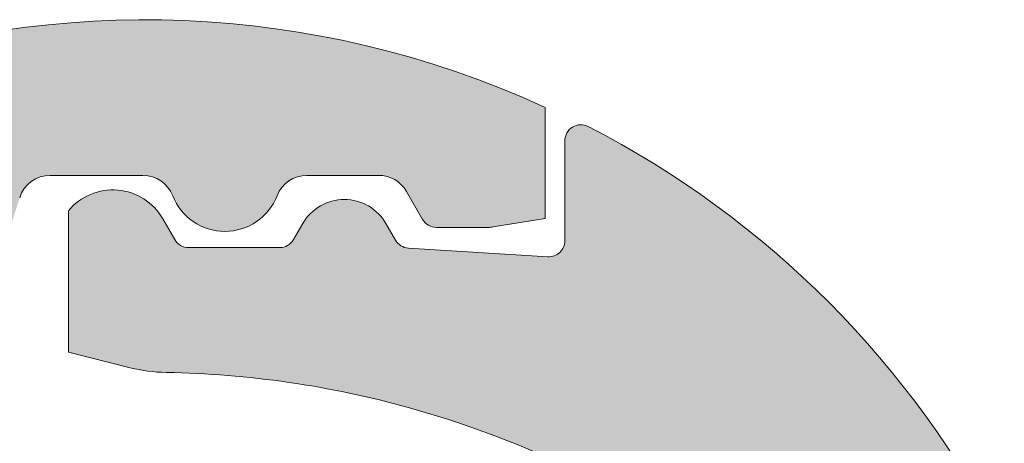
# Paper-space layout 'Elrendezés1' of a CAD drawing. Units: metres. Extents: x 4 to 284, y 7 to 197.
# Drawn here: x 91 to 97, y 133 to 135 of the extents above; entities that cross this region are included whole.
import ezdxf

# ---------------------------------------------------------------- set-up
doc = ezdxf.new("R2010")
doc.units = ezdxf.units.M
doc.header["$LTSCALE"] = 0.05
doc.layers.get('0').update_dxf_attribs({"linetype": 'CONTINUOUS'})

psp = doc.layouts.new('Elrendezés1')

# ---------------------------------------------------------------- hatches: boundary and pattern name
at = {"linetype": 'Continuous', "lineweight": 9, "true_color": 0xe36466}
h = psp.add_hatch(color=13, dxfattribs=at)
h.dxf.hatch_style = 1
h.paths.add_polyline_path([(61.54701258973442, 133.2080001894705, 0.0840432756680448), (59.54701311740034, 132.8253638656419), (59.54701311740034, 132.2977233267363, -0.0855194775793655), (61.54701258973446, 132.6871787493385)], flags=17)
edge = h.paths.add_edge_path()
edge.add_arc((70.79841016396429, 132.4093892814792), 0.6000000002859655, 270, 332.9643082105877, ccw=False)
edge.add_line((70.79841016396429, 131.8093892811932), (67.55596092777805, 131.8093892811932))
edge.add_arc((67.5559609277781, 132.4093892814791), 0.6000000002859677, 207.0356917894087, 269.9999999999946, ccw=False)
edge.add_arc((61.67718554229625, 129.4093892800493), 6.000000002859921, 27.0356917894108, 124.2886338034443)
edge.add_line((58.29701258973443, 134.3666496973654), (58.29701258973443, 131.6458514180342))
edge.add_arc((61.6771855339565, 126.6885909984931), 5.999999999999997, 110.79520555906089, 124.28863372567591, ccw=False)
edge.add_line((59.54701311740034, 132.2977233267363), (59.54701311740034, 132.8253638656419))
edge.add_arc((61.67718554229682, 127.1093892789521), 6.10000000290759, 26.697201449499516, 110.43891683913901, ccw=False)
edge.add_arc((67.84159954820404, 130.2093892804299), 0.8000000003813147, 206.6972014494999, 270)
edge.add_line((67.84159954820404, 129.4093892800485), (70.51277154353932, 129.4093892800485))
edge.add_arc((70.51277154353929, 130.2093892804298), 0.8000000003813234, 270.0000000000021, 333.3027985505019)
edge.add_arc((76.6771855494465, 127.1093892789521), 6.100000002907585, 26.69720144949781, 153.3027985505005, ccw=False)
edge.add_arc((82.84159955535381, 130.2093892804296), 0.8000000003813148, 206.6972014494981, 270)
edge.add_line((82.84159955535381, 129.4093892800483), (85.51277155068907, 129.4093892800483))
edge.add_arc((85.51277155068907, 130.2093892804296), 0.800000000381312, 270, 333.3027985504996)
edge.add_arc((91.67718555659631, 127.1093892789519), 6.100000002907615, 102.57684971380837, 153.3027985505009, ccw=False)
edge.add_arc((90.28359255954578, 133.3558201476656), 0.3000000001429881, 282.5768497138093, 342.4999999999847)
edge.add_line((90.56970764490657, 133.2656084077713), (90.89570201018309, 134.2995304422814))
edge.add_arc((91.08644540042366, 134.2393892823518), 0.2000000000953292, 128.1363563011977, 162.4999999999855, ccw=False)
edge.add_spline(control_points=[(90.98953349992411, 134.4143409178664), (90.97123357677935, 134.4042039382516), (90.9546715186566, 134.3912187188051), (90.9404383495025, 134.3760716473288), (90.94018214073267, 134.3757974596158), (90.93992690196467, 134.3755227817098)], knot_values=[0.0006432171451292, 0.0006432171451292, 0.0006432171451292, 0.0006432171451292, 0.0012984923914849, 0.0012984923914849, 0.0013105504927116, 0.0013105504927116, 0.0013105504927116, 0.0013105504927116], degree=3, periodic=0)
edge.add_arc((91.08644540042366, 134.2393892823518), 0.2000000000953292, 90, 137.1041743835899, ccw=False)
edge.add_line((91.08644540042366, 134.4393892824471), (91.66483801829256, 134.4393892824472))
edge.add_arc((91.66483801829256, 134.2393892823518), 0.2000000000953438, 21.32368626349688, 89.99999999999591, ccw=False)
edge.add_arc((92.17718555683474, 134.4393892824471), 0.3500000001668335, 201.3236862634852, 338.6763137365096)
edge.add_arc((92.68953309537697, 134.2393892823518), 0.2000000000953316, 90, 158.6763137365031, ccw=False)
edge.add_line((92.68953309537697, 134.4393892824471), (93.13771550345466, 134.4393892824472))
edge.add_arc((93.13771550345464, 134.2393892823518), 0.2000000000953428, 30.00000000000432, 90, ccw=False)
edge.add_line((93.3109205842941, 134.3393892823995), (93.41195688145046, 134.1643892823161))
edge.add_arc((93.49855942187017, 134.2143892823399), 0.1000000000476571, 210.0000000000175, 270)
edge.add_line((93.49855942187017, 134.1143892822923), (93.82100610522392, 134.1143892822923))
edge.add_arc((93.82100610522394, 134.3143892823875), 0.2000000000952893, 270, 279.2500000000032)
edge.add_line((93.85315461836004, 134.1169900089814), (94.17718555778804, 134.1697617985274))
edge.add_line((94.17718555778804, 134.1697617985274), (94.1771855577874, 134.8637453399673))
edge.add_arc((91.67718555659584, 129.4093892800496), 6.000000002859911, 65.37568164783664, 152.9643082105891)
edge.add_arc((85.79841017111403, 132.4093892814794), 0.6000000002859772, 270.0000000000013, 332.9643082105889, ccw=False)
edge.add_line((85.79841017111406, 131.8093892811934), (82.55596093492782, 131.8093892811934))
edge.add_arc((82.55596093492778, 132.4093892814794), 0.6000000002859676, 207.0356917894147, 270.00000000000273, ccw=False)
edge.add_arc((76.67718554944608, 129.4093892800493), 6.000000002859909, 27.03569178941275, 152.9643082105888)
h = psp.add_hatch(color=13, dxfattribs=at)
h.dxf.hatch_style = 1
h.paths.add_polyline_path([(115.8002917416562, 131.0093892808109), (112.6002917401309, 131.0093892808109), (112.6002917401309, 129.4543493903727, 0.0844126012782117), (112.8647057432264, 129.4093892800483), (115.5358777385617, 129.4093892800483, 0.0844126012778574), (115.8002917416562, 129.4543493903723)])
h.paths.add_polyline_path([(112.1499910758749, 129.8499689904033, 0.1943921263223933), (112.6002917401309, 129.4543493903727), (112.6002917401309, 131.0093892808109), (115.8002917416562, 131.0093892808109), (115.8002917416562, 129.4543493903723, 0.1943921263227487), (116.2505924059132, 129.8499689904031, -0.2250202388043273), (120.3720234191551, 133.0630187006947, 0.2675898296696572), (120.5928138327791, 133.2656084077712), (120.9188081980557, 134.2995304422813, -0.3273333967543408), (121.1095515882963, 134.4393892824471), (121.6879442061652, 134.4393892824471, -0.3089604114330385), (121.8742524019987, 134.3121165551137, 0.6831300510641155), (122.5263310874161, 134.3121165551137, -0.3089604114330515), (122.7126392832496, 134.4393892824471), (123.1608216913273, 134.4393892824471, -0.267949192431119), (123.3340267721667, 134.3393892823995), (123.4350630693231, 134.164389282316, 0.2679491924310897), (123.5216656097428, 134.1143892822922), (123.8441122930964, 134.1143892822922, 0.040382668978627), (123.8762608062325, 134.1169900089814), (124.2002917456606, 134.1697617985273), (124.20029174566, 134.8637453399673, 0.4019397780206799), (116.3559504849396, 132.1366620086221, -0.2818610536572282), (115.8215163589866, 131.8093892811934), (112.5790671228004, 131.8093892811933, -0.281861053657222), (112.0446329968476, 132.136662008622, 0.612372435695791), (101.3559504777898, 132.1366620086219, -0.2818610536572246), (100.8215163518369, 131.8093892811932), (97.5790671156507, 131.8093892811931, -0.2818610536572267), (97.04463298969782, 132.1366620086218, 0.1571779656220907), (94.44605444334204, 134.7442545227021, 0.5613694637359012), (94.30029173140818, 134.6553401019912), (94.30029173140818, 134.0308490495267, -0.4324796461477518), (94.19409977604667, 133.9310409351325), (93.32327461716548, 133.9850657055904, -0.2514145820452375), (93.24286403205963, 134.0348738199608), (93.18309935201098, 134.1383892823031, 0.5773502691896697), (92.66348410949266, 134.1383892823031), (92.60574908254615, 134.0383892822555, -0.2679491924311402), (92.51914654212644, 133.9883892822316), (91.95071895102376, 133.9883892822316, -0.2679491924310926), (91.86411641060405, 134.0383892822555), (91.78906087455616, 134.1683892709641, 0.5222542339126433), (91.20029176529408, 134.2183262488646), (91.20029172993056, 133.3343892819199), (91.58573675127721, 133.2382870445415, 0.0566620556266137), (91.80971964462258, 133.2087436876534, -0.063177512626382), (93.3292029244407, 132.9882155902432, -0.211720444156879), (97.14996830811546, 129.8500142539164, 0.2834731028327753), (97.86470573607667, 129.4093892800485), (100.5358777314119, 129.4093892800484, 0.2834559981904435), (101.2505923987635, 129.8499689904034, -0.6164414002968981)])

# ---------------------------------------------------------------- linework, layer by layer
at = {"color": 0, "linetype": 'Continuous', "lineweight": 9, "extrusion": (0, 1, 0)}
for p, q in [((94.1771855577874, 134.8637453399673), (94.1771855577874, 134.1697617985274)), ((94.30029173140818, 134.0308490495267), (94.30029173140818, 134.6553401019912)), ((91.66483801829258, 134.4393892824471), (91.08644540042366, 134.4393892824471)), ((93.13771550345467, 134.4393892824471), (92.68953309537697, 134.4393892824471)), ((93.41195688145052, 134.1643892823161), (93.31092058429414, 134.3393892823995)), ((91.20029172993056, 133.334389281861), (91.20029176529408, 134.2183262327473)), ((94.17718555778804, 134.1697617985274), (93.8531546183599, 134.1169900089814)), ((91.78906088023533, 134.1683892742431), (91.86411641060405, 134.0383892822555)), ((92.60574908254623, 134.0383892822555), (92.66348410949266, 134.1383892823032)), ((93.18309935201098, 134.1383892823032), (93.2428640320596, 134.0348738199609)), ((93.82100610522376, 134.1143892822923), (93.49855942187018, 134.1143892822923)), ((91.95071895102376, 133.9883892822317), (92.51914654212649, 133.9883892822317)), ((93.32327461716542, 133.9850657055905), (94.19409977604667, 133.9310409351325)), ((91.58573675127721, 133.2382870445416), (91.20029172998997, 133.3343892819051)), ((93.32920292444018, 132.9878795916646), (93.32920292444018, 132.9882155902434)), ((93.3292029244402, 132.9878795916646), (93.3292029244402, 132.9882155902434))]:
    psp.add_line(p, q, dxfattribs=at)
at = {"color": 0, "linetype": 'Continuous', "lineweight": 9}
for centre, radius, start, end in [((91.67718555659587, 129.4093892800496), 6.000000002859908, 65.37568164784238, 152.9643082105906), ((94.40029173145584, 134.6553401019912), 0.1000000000476653, 62.76590451420556, 180), ((91.70029173016898, 129.4093892800491), 6.000000002859899, 27.03569178942048, 62.76590451420556), ((91.08644540042366, 134.2393892823518), 0.2000000000953336, 90, 162.4999999999795), ((91.66483801829258, 134.2393892823518), 0.200000000095332, 21.32368626349326, 90), ((92.68953309537697, 134.2393892823518), 0.2000000000953281, 90, 158.6763137365067), ((93.13771550345467, 134.2393892823518), 0.2000000000953305, 30.00000000000943, 90), ((91.47729173472432, 133.9883892741573), 0.3599999936138285, 30.00000000000943, 140.3040234364532), ((92.17718555683474, 134.4393892824471), 0.3500000001668281, 201.3236862634932, 338.6763137365067), ((92.92329173075186, 133.9883892822317), 0.3000000001430014, 30.00000000000943, 149.9999999999905), ((93.49855942187018, 134.2143892823399), 0.1000000000476672, 210.0000000000094, 270), ((93.82100610522376, 134.3143892823876), 0.2000000000953292, 270, 279.2500000000024), ((91.95071895102376, 134.0883892822793), 0.1000000000476653, 210.0000000000094, 270), ((92.51914654212644, 134.0883892822793), 0.1000000000476653, 270, 329.9999999999906), ((93.32946657247939, 134.0848738199847), 0.1000000000476653, 210.0000000000094, 266.450000000003), ((94.20029173136052, 134.0308490495267), 0.1000000000476653, 266.450000000003, 0), ((91.8276586469919, 134.2085827712773), 1.000000000473943, 255.9999999999753, 268.9721157408186), ((91.70029173016898, 127.1097252775285), 6.100000002910253, 74.51211451252371, 88.97211574081862), ((91.70029173016937, 127.1093892789524), 6.100000002907577, 26.69720144949883, 74.51211451252371)]:
    psp.add_arc(centre, radius, start, end, dxfattribs=at)
for points, knots in [([(90.93992690196467, 134.3755227817098), (90.94018214073267, 134.3757974596158), (90.9404383495025, 134.3760716473288), (90.9546715186566, 134.3912187188051), (90.97123357677935, 134.4042039382516), (90.98953349992411, 134.4143409178664)], [0.0006432171451292, 0.0006432171451292, 0.0006432171451292, 0.0006432171451292, 0.000655275246356, 0.000655275246356, 0.0013105504927116, 0.0013105504927116, 0.0013105504927116, 0.0013105504927116]), ([(90.90100506995907, 134.3143009470473), (90.9010050666594, 134.3143009388793), (90.90100505879845, 134.3143009194201), (90.90100505171164, 134.3143009018773), (90.9010050396245, 134.3143008719565), (90.90100471266628, 134.3143000625984), (90.90100438958662, 134.3142992628293), (90.90100363605632, 134.3142973974697), (90.90100320567159, 134.3142963320327), (90.90100162834412, 134.314292427207), (90.90100048265359, 134.3142895907838), (90.90099628721993, 134.3142792034434), (90.90099324652712, 134.3142716739846), (90.90098213760525, 134.3142441617499), (90.9009741365197, 134.3142243386117), (90.90092401218544, 134.3141001063463), (90.90088426627077, 134.3140013840653), (90.90075235707715, 134.3136732110457), (90.9007507223102, 134.3136691441942), (90.90064887377153, 134.3134138839884), (90.90064467052758, 134.3134033099912), (90.90063846647135, 134.3133877673095)], [0, 0, 0, 0, 0.0009582025732667, 0.0009582025732667, 0.002057991701173, 0.002057991701173, 0.0959066620277142, 0.0959066620277142, 0.2210382224870412, 0.2210382224870412, 0.5547223837119316, 0.5547223837119316, 1.444546813645355, 1.444546813645355, 3.817411960142012, 3.817411960142012, 16.47269274402437, 16.47269274402437, 50.22010825651866, 50.22010825651866, 52.34295344392582, 52.34295344392582, 52.34295344392582, 52.34295344392582])]:
    psp.add_open_spline(points, degree=3, knots=knots, dxfattribs=at)

doc.saveas('drawing.dxf')
